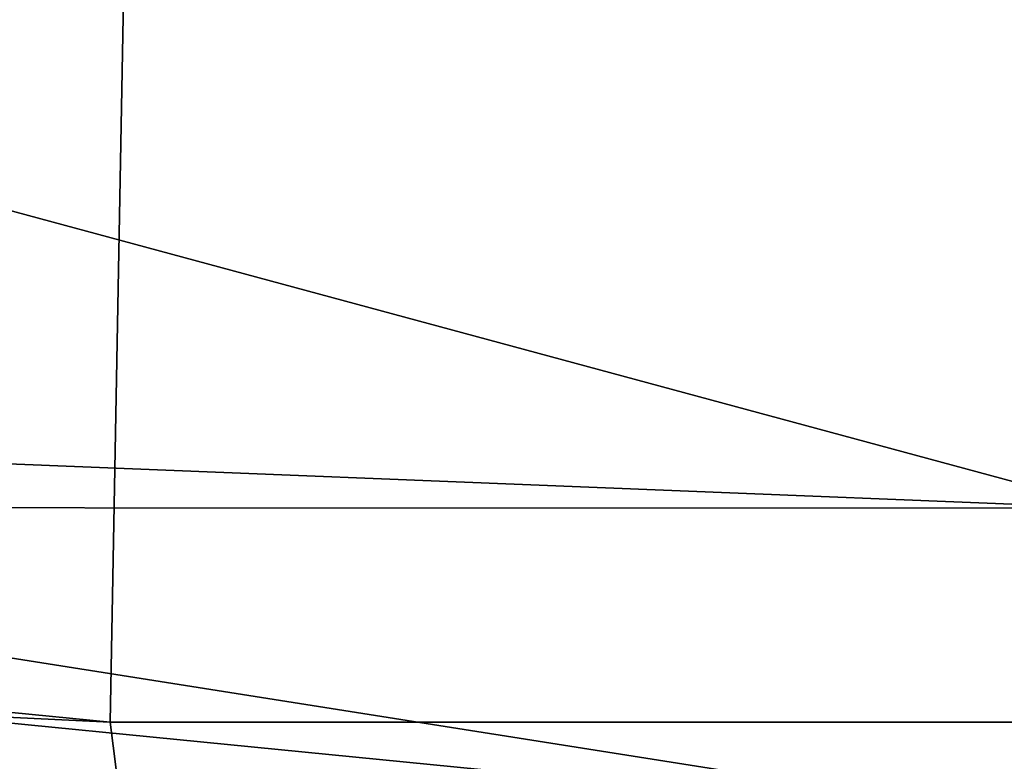
# Model space of a CAD drawing. Units: millimetres. Extents: x -81 to 81, y -94 to 10.
# Drawn here: x 53 to 56, y -90 to -88 of the extents above; entities that cross this region are included whole.
import ezdxf

# ---------------------------------------------------------------- set-up
doc = ezdxf.new("R2010")
doc.units = ezdxf.units.MM
doc.header["$LTSCALE"] = 81.481481
for name, color, linetype in [('147', 7, 'CONTINUOUS'), ('151', 7, 'CONTINUOUS'), ('157', 7, 'CONTINUOUS'), ('182', 7, 'CONTINUOUS'), ('183', 7, 'CONTINUOUS')]:
    doc.layers.add(name, color=color, linetype=linetype)

msp = doc.modelspace()

# ---------------------------------------------------------------- linework, layer by layer
at = {"layer": '147', "linetype": 'Continuous'}
for points in [[(56.3949, -87.4381, 20.3088), (49.6253, -87.4381, 17.8272), (56.3946, -89.2683, 19.931), (56.3949, -87.4381, 20.3088)], [(56.3946, -89.2683, 19.931), (49.6253, -87.4381, 17.8272), (49.6414, -88.9961, 17.5866), (56.3946, -89.2683, 19.931)], [(49.6531, -89.2654, 17.4145), (56.3946, -89.2683, 19.931), (49.6414, -88.9961, 17.5866), (49.6531, -89.2654, 17.4145)], [(49.6789, -89.6668, 17.047), (56.3976, -90.3302, 18.3684), (49.6531, -89.2654, 17.4145), (49.6789, -89.6668, 17.047)], [(49.6531, -89.2654, 17.4145), (56.3976, -90.3302, 18.3684), (56.3946, -89.2683, 19.931), (49.6531, -89.2654, 17.4145)], [(49.737, -90.159, 16.2513), (56.3976, -90.3302, 18.3684), (49.6789, -89.6668, 17.047), (49.737, -90.159, 16.2513)]]:
    msp.add_3dface(points, dxfattribs=at)
at = {"layer": '151', "linetype": 'Continuous'}
for points in [[(53.3803, -75.2235, -16.9915), (59.5725, -89.9702, -18.4879), (53.2438, -82.6098, -17.0764), (53.3803, -75.2235, -16.9915)], [(60, -75.2235, -18.2355), (59.5725, -89.9702, -18.4879), (53.3803, -75.2235, -16.9915), (60, -75.2235, -18.2355)], [(53.1082, -89.9702, -17.1607), (53.2438, -82.6098, -17.0764), (59.5725, -89.9702, -18.4879), (53.1082, -89.9702, -17.1607)]]:
    msp.add_3dface(points, dxfattribs=at)
at = {"layer": '157', "linetype": 'Continuous'}
for points in [[(53.0915, -75.2187, -16.9034), (52.451, -89.9381, -17.0181), (52.7925, -75.2132, -16.8597), (53.0915, -75.2187, -16.9034)], [(53.2438, -82.6098, -17.0764), (52.451, -89.9381, -17.0181), (53.0915, -75.2187, -16.9034), (53.2438, -82.6098, -17.0764)], [(53.2438, -82.6098, -17.0764), (53.1082, -89.9702, -17.1607), (52.451, -89.9381, -17.0181), (53.2438, -82.6098, -17.0764)]]:
    msp.add_3dface(points, dxfattribs=at)
at = {"layer": '182', "linetype": 'Continuous'}
for points in [[(53.1082, -89.9702, -17.1607), (59.5725, -89.9702, -18.4879), (53.1484, -90.2892, -17.0606), (53.1082, -89.9702, -17.1607)], [(53.1484, -90.2892, -17.0606), (59.5725, -89.9702, -18.4879), (57.666, -90.2892, -18.2363), (53.1484, -90.2892, -17.0606)]]:
    msp.add_3dface(points, dxfattribs=at)
at = {"layer": '183', "linetype": 'Continuous'}
for points in [[(51.7831, -89.8401, -17.1017), (53.1484, -90.2892, -17.0606), (51.7008, -90.1619, -17.0028), (51.7831, -89.8401, -17.1017)], [(53.1082, -89.9702, -17.1607), (51.7831, -89.8401, -17.1017), (52.451, -89.9381, -17.0181), (53.1082, -89.9702, -17.1607)], [(51.7831, -89.8401, -17.1017), (53.1082, -89.9702, -17.1607), (53.1484, -90.2892, -17.0606), (51.7831, -89.8401, -17.1017)]]:
    msp.add_3dface(points, dxfattribs=at)

doc.saveas('drawing.dxf')
